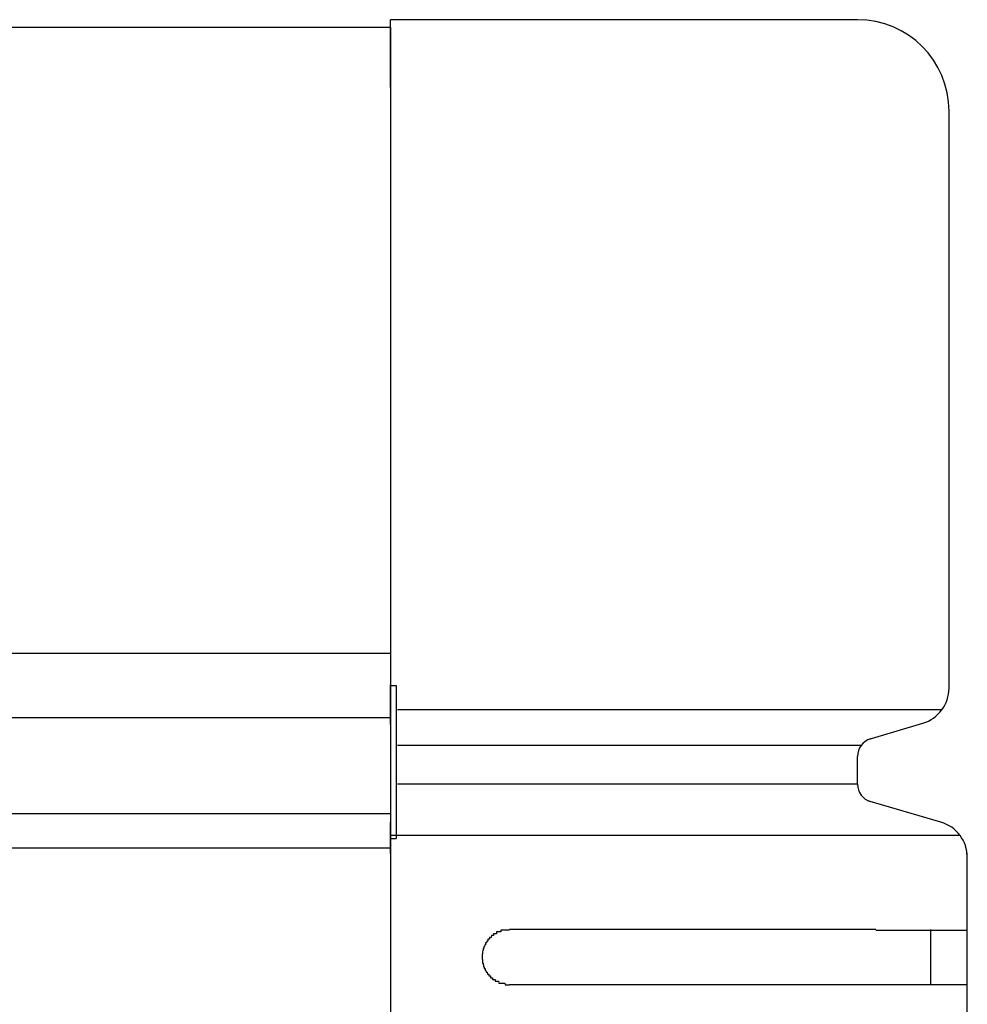
# Model space of a CAD drawing. Extents: x 543 to 20478, y 217 to 14052.
# Drawn here: x 6407 to 6459, y 13311 to 13365 of the extents above; entities that cross this region are included whole.
import ezdxf

# ---------------------------------------------------------------- set-up
doc = ezdxf.new("R2010")
doc.units = 0
doc.header["$LTSCALE"] = 50
doc.header["$MEASUREMENT"] = 0
doc.layers.add('鼻隠し前', color=2, linetype='CONTINUOUS')
doc.layers.add('鼻隠し前コーナー樹脂', color=4, linetype='CONTINUOUS')

msp = doc.modelspace()

# ---------------------------------------------------------------- linework, layer by layer
at = {"layer": '鼻隠し前'}
for p, q in [((4943.059, 13364.342), (6427.059, 13364.342)), ((6427.059, 13364.342), (6427.059, 13223.571)), ((4943.059, 13330.152), (6427.059, 13330.152)), ((4943.059, 13326.629), (6427.059, 13326.629)), ((4943.059, 13321.386), (6427.059, 13321.386)), ((4943.059, 13319.524), (6427.059, 13319.524))]:
    msp.add_line(p, q, dxfattribs=at)
at = {"layer": '鼻隠し前コーナー樹脂', "linetype": 'Continuous'}
for p, q in [((6427.059, 13361.049), (6427.059, 13364.754)), ((6452.559, 13364.754), (6427.059, 13364.754)), ((6427.059, 13361.049), (6427.059, 13328.427)), ((6457.559, 13328.246), (6457.559, 13359.754)), ((6427.059, 13326.258), (6427.059, 13328.427)), ((6427.059, 13328.383), (6427.359, 13328.383)), ((6427.059, 13328.383), (6427.359, 13328.383)), ((6427.359, 13328.383), (6427.359, 13320.027)), ((6457.163, 13327.048), (6427.443, 13327.048)), ((6453.151, 13325.431), (6456.133, 13326.326)), ((6427.059, 13326.258), (6427.059, 13325.5)), ((6427.059, 13325.5), (6427.059, 13324.429)), ((6452.756, 13325.107), (6427.443, 13325.107)), ((6427.059, 13324.429), (6427.059, 13322.888)), ((6452.559, 13323.003), (6452.559, 13324.51)), ((6427.059, 13322.888), (6427.059, 13322.05)), ((6452.559, 13323.003), (6427.443, 13323.003)), ((6427.059, 13322.05), (6427.059, 13320.912)), ((6457.12, 13320.919), (6453.124, 13322.088)), ((6427.059, 13319.202), (6427.059, 13320.912)), ((6458.159, 13320.199), (6427.059, 13320.199)), ((6427.059, 13320.027), (6427.359, 13320.027)), ((6427.059, 13320.027), (6427.359, 13320.027)), ((6458.532, 13319.316), (6458.462, 13319.604)), ((6458.559, 13318.99), (6458.532, 13319.316)), ((6427.059, 13319.202), (6427.059, 13268.711)), ((6458.559, 13318.99), (6458.559, 13318.999)), ((6458.559, 13315.054), (6458.559, 13318.99)), ((6453.559, 13315.054), (6433.559, 13315.054)), ((6456.559, 13312.054), (6456.559, 13315.054)), ((6458.559, 13313.554), (6458.559, 13315.054)), ((6458.559, 13312.054), (6458.559, 13313.554)), ((6433.559, 13312.054), (6453.559, 13312.054)), ((6458.559, 13308.554), (6458.559, 13312.054))]:
    msp.add_line(p, q, dxfattribs=at)
at = {"layer": '鼻隠し前コーナー樹脂'}
for points in [[(6433.558, 13315.026, 0), (6433.548, 13315.026, 0), (6433.538, 13315.026, 0), (6433.528, 13315.026, 0), (6433.518, 13315.026, 0), (6433.508, 13315.026, 0), (6433.498, 13315.026, 0), (6433.498, 13315.026, 0), (6433.488, 13315.026, 0), (6433.478, 13315.026, 0), (6433.468, 13315.026, 0), (6433.458, 13315.026, 0), (6433.448, 13315.026, 0), (6433.438, 13315.026, 0), (6433.428, 13315.026, 0), (6433.418, 13315.026, 0), (6433.408, 13315.026, 0), (6433.398, 13315.026, 0), (6433.388, 13315.026, 0), (6433.378, 13315.026, 0), (6433.378, 13315.026, 0), (6433.368, 13315.026, 0), (6433.358, 13315.026, 0), (6433.348, 13315.026, 0), (6433.338, 13315.026, 0), (6433.328, 13315.026, 0), (6433.318, 13315.026, 0), (6433.308, 13315.026, 0), (6433.298, 13315.026, 0), (6433.288, 13315.026, 0), (6433.278, 13315.026, 0), (6433.278, 13315.026, 0), (6433.268, 13315.026, 0), (6433.258, 13315.026, 0), (6433.248, 13315.026, 0), (6433.238, 13315.026, 0), (6433.228, 13315.026, 0), (6433.218, 13315.026, 0), (6433.208, 13315.026, 0), (6433.198, 13315.026, 0), (6433.188, 13315.026, 0), (6433.178, 13315.026, 0), (6433.178, 13315.026, 0), (6433.168, 13315.026, 0), (6433.158, 13315.026, 0), (6433.148, 13315.026, 0), (6433.138, 13315.026, 0), (6433.128, 13315.026, 0), (6433.118, 13315.026, 0), (6433.108, 13315.026, 0), (6433.098, 13315.026, 0), (6433.098, 13315.026, 0), (6433.088, 13315.026, 0), (6433.078, 13314.926, 0), (6433.068, 13314.926, 0), (6433.058, 13314.926, 0), (6433.048, 13314.926, 0), (6433.038, 13314.926, 0), (6433.028, 13314.926, 0), (6433.028, 13314.926, 0), (6433.018, 13314.926, 0), (6433.008, 13314.926, 0), (6432.998, 13314.926, 0), (6432.988, 13314.926, 0), (6432.978, 13314.926, 0), (6432.968, 13314.926, 0), (6432.968, 13314.926, 0), (6432.958, 13314.926, 0), (6432.948, 13314.926, 0), (6432.938, 13314.926, 0), (6432.928, 13314.926, 0), (6432.918, 13314.926, 0), (6432.918, 13314.926, 0), (6432.908, 13314.926, 0), (6432.898, 13314.926, 0), (6432.888, 13314.926, 0), (6432.878, 13314.926, 0), (6432.868, 13314.926, 0), (6432.868, 13314.926, 0), (6432.858, 13314.926, 0), (6432.848, 13314.926, 0), (6432.838, 13314.826, 0), (6432.828, 13314.826, 0), (6432.828, 13314.826, 0), (6432.818, 13314.826, 0), (6432.808, 13314.826, 0), (6432.798, 13314.826, 0), (6432.788, 13314.826, 0), (6432.788, 13314.826, 0), (6432.778, 13314.826, 0), (6432.768, 13314.826, 0), (6432.758, 13314.826, 0), (6432.748, 13314.826, 0), (6432.748, 13314.826, 0), (6432.738, 13314.826, 0), (6432.728, 13314.826, 0), (6432.718, 13314.826, 0), (6432.718, 13314.826, 0), (6432.708, 13314.826, 0), (6432.698, 13314.826, 0), (6432.688, 13314.826, 0), (6432.678, 13314.726, 0), (6432.678, 13314.726, 0), (6432.668, 13314.726, 0), (6432.658, 13314.726, 0), (6432.658, 13314.726, 0), (6432.648, 13314.726, 0), (6432.638, 13314.726, 0), (6432.628, 13314.726, 0), (6432.628, 13314.726, 0), (6432.618, 13314.726, 0), (6432.608, 13314.726, 0), (6432.598, 13314.726, 0), (6432.598, 13314.726, 0), (6432.588, 13314.726, 0), (6432.578, 13314.726, 0), (6432.578, 13314.726, 0), (6432.568, 13314.726, 0), (6432.558, 13314.626, 0), (6432.558, 13314.626, 0), (6432.548, 13314.626, 0), (6432.538, 13314.626, 0), (6432.538, 13314.626, 0), (6432.528, 13314.626, 0), (6432.518, 13314.626, 0), (6432.518, 13314.626, 0), (6432.508, 13314.626, 0), (6432.498, 13314.626, 0), (6432.498, 13314.626, 0), (6432.488, 13314.626, 0), (6432.478, 13314.626, 0), (6432.478, 13314.626, 0), (6432.468, 13314.626, 0), (6432.458, 13314.626, 0), (6432.458, 13314.526, 0), (6432.448, 13314.526, 0), (6432.448, 13314.526, 0), (6432.438, 13314.526, 0), (6432.428, 13314.526, 0), (6432.428, 13314.526, 0), (6432.418, 13314.526, 0), (6432.408, 13314.526, 0), (6432.408, 13314.526, 0), (6432.398, 13314.526, 0), (6432.398, 13314.526, 0), (6432.388, 13314.526, 0), (6432.388, 13314.526, 0), (6432.378, 13314.526, 0), (6432.368, 13314.426, 0), (6432.368, 13314.426, 0), (6432.358, 13314.426, 0), (6432.358, 13314.426, 0), (6432.348, 13314.426, 0), (6432.348, 13314.426, 0), (6432.338, 13314.426, 0), (6432.338, 13314.426, 0), (6432.328, 13314.426, 0), (6432.318, 13314.426, 0), (6432.318, 13314.426, 0), (6432.308, 13314.426, 0), (6432.308, 13314.426, 0), (6432.298, 13314.326, 0), (6432.298, 13314.326, 0), (6432.288, 13314.326, 0), (6432.288, 13314.326, 0), (6432.278, 13314.326, 0), (6432.278, 13314.326, 0), (6432.268, 13314.326, 0), (6432.268, 13314.326, 0), (6432.258, 13314.326, 0), (6432.258, 13314.326, 0), (6432.258, 13314.326, 0), (6432.248, 13314.326, 0), (6432.248, 13314.326, 0), (6432.238, 13314.226, 0), (6432.238, 13314.226, 0), (6432.228, 13314.226, 0), (6432.228, 13314.226, 0), (6432.218, 13314.226, 0), (6432.218, 13314.226, 0), (6432.218, 13314.226, 0), (6432.208, 13314.226, 0), (6432.208, 13314.226, 0), (6432.198, 13314.226, 0), (6432.198, 13314.226, 0), (6432.198, 13314.226, 0), (6432.188, 13314.126, 0), (6432.188, 13314.126, 0), (6432.178, 13314.126, 0), (6432.178, 13314.126, 0), (6432.178, 13314.126, 0), (6432.168, 13314.126, 0), (6432.168, 13314.126, 0), (6432.168, 13314.126, 0), (6432.158, 13314.126, 0), (6432.158, 13314.126, 0), (6432.158, 13314.126, 0), (6432.148, 13314.126, 0), (6432.148, 13314.026, 0), (6432.148, 13314.026, 0), (6432.138, 13314.026, 0), (6432.138, 13314.026, 0), (6432.138, 13314.026, 0), (6432.128, 13314.026, 0), (6432.128, 13314.026, 0), (6432.128, 13314.026, 0), (6432.128, 13314.026, 0), (6432.118, 13314.026, 0), (6432.118, 13314.026, 0), (6432.118, 13313.926, 0), (6432.118, 13313.926, 0), (6432.108, 13313.926, 0), (6432.108, 13313.926, 0), (6432.108, 13313.926, 0), (6432.108, 13313.926, 0), (6432.098, 13313.926, 0), (6432.098, 13313.926, 0), (6432.098, 13313.926, 0), (6432.098, 13313.926, 0), (6432.098, 13313.926, 0), (6432.088, 13313.826, 0), (6432.088, 13313.826, 0), (6432.088, 13313.826, 0), (6432.088, 13313.826, 0), (6432.088, 13313.826, 0), (6432.088, 13313.826, 0), (6432.088, 13313.826, 0), (6432.078, 13313.826, 0), (6432.078, 13313.826, 0), (6432.078, 13313.826, 0), (6432.078, 13313.826, 0), (6432.078, 13313.726, 0), (6432.078, 13313.726, 0), (6432.078, 13313.726, 0), (6432.078, 13313.726, 0), (6432.068, 13313.726, 0), (6432.068, 13313.726, 0), (6432.068, 13313.726, 0), (6432.068, 13313.726, 0), (6432.068, 13313.726, 0), (6432.068, 13313.726, 0), (6432.068, 13313.726, 0), (6432.068, 13313.626, 0), (6432.068, 13313.626, 0), (6432.068, 13313.626, 0), (6432.068, 13313.626, 0), (6432.068, 13313.626, 0), (6432.068, 13313.626, 0), (6432.058, 13313.626, 0), (6432.058, 13313.626, 0), (6432.058, 13313.626, 0), (6432.058, 13313.626, 0), (6432.058, 13313.626, 0), (6432.058, 13313.526, 0), (6432.058, 13313.526, 0), (6432.058, 13313.526, 0)], [(6453.558, 13315.026, 0), (6453.578, 13315.026, 0), (6453.598, 13315.026, 0), (6453.618, 13315.026, 0), (6453.638, 13315.026, 0), (6453.658, 13315.026, 0), (6453.678, 13315.026, 0), (6453.698, 13315.026, 0), (6453.718, 13315.026, 0), (6453.738, 13315.026, 0), (6453.768, 13315.026, 0), (6453.788, 13315.026, 0), (6453.808, 13315.026, 0), (6453.828, 13315.026, 0), (6453.848, 13315.026, 0), (6453.868, 13315.026, 0), (6453.888, 13315.026, 0), (6453.908, 13315.026, 0), (6453.928, 13315.026, 0), (6453.948, 13315.026, 0), (6453.968, 13315.026, 0), (6453.988, 13315.026, 0), (6454.008, 13315.026, 0), (6454.028, 13315.026, 0), (6454.048, 13315.026, 0), (6454.068, 13315.026, 0), (6454.088, 13315.026, 0), (6454.108, 13315.026, 0), (6454.128, 13315.026, 0), (6454.148, 13315.026, 0), (6454.168, 13315.026, 0), (6454.188, 13315.026, 0), (6454.218, 13315.026, 0), (6454.238, 13315.026, 0), (6454.258, 13315.026, 0), (6454.278, 13315.026, 0), (6454.298, 13315.026, 0), (6454.318, 13315.026, 0), (6454.338, 13315.026, 0), (6454.358, 13315.026, 0), (6454.378, 13315.026, 0), (6454.398, 13315.026, 0), (6454.418, 13315.026, 0), (6454.438, 13315.026, 0), (6454.458, 13315.026, 0), (6454.478, 13315.026, 0), (6454.498, 13315.026, 0), (6454.518, 13315.026, 0), (6454.538, 13315.026, 0), (6454.558, 13315.026, 0), (6454.578, 13315.026, 0), (6454.598, 13315.026, 0), (6454.618, 13315.026, 0), (6454.638, 13315.026, 0), (6454.658, 13315.026, 0), (6454.678, 13315.026, 0), (6454.698, 13315.026, 0), (6454.718, 13315.026, 0), (6454.738, 13315.026, 0), (6454.758, 13315.026, 0), (6454.778, 13315.026, 0), (6454.798, 13315.026, 0), (6454.818, 13315.026, 0), (6454.838, 13315.026, 0), (6454.858, 13315.026, 0), (6454.878, 13315.026, 0), (6454.898, 13315.026, 0), (6454.918, 13315.026, 0), (6454.938, 13315.026, 0), (6454.958, 13315.026, 0), (6454.978, 13315.026, 0), (6454.998, 13315.026, 0), (6455.018, 13315.026, 0), (6455.038, 13315.026, 0), (6455.058, 13315.026, 0), (6455.078, 13315.026, 0), (6455.098, 13315.026, 0), (6455.108, 13315.026, 0), (6455.128, 13315.026, 0), (6455.148, 13315.026, 0), (6455.168, 13315.026, 0), (6455.188, 13315.026, 0), (6455.208, 13315.026, 0), (6455.228, 13315.026, 0), (6455.248, 13315.026, 0), (6455.268, 13315.026, 0), (6455.288, 13315.026, 0), (6455.308, 13315.026, 0), (6455.328, 13315.026, 0), (6455.348, 13315.026, 0), (6455.368, 13315.026, 0), (6455.388, 13315.026, 0), (6455.398, 13315.026, 0), (6455.418, 13315.026, 0), (6455.438, 13315.026, 0), (6455.458, 13315.026, 0), (6455.478, 13315.026, 0), (6455.498, 13315.026, 0), (6455.518, 13315.026, 0), (6455.538, 13315.026, 0), (6455.558, 13315.026, 0), (6455.568, 13315.026, 0), (6455.588, 13315.026, 0), (6455.608, 13315.026, 0), (6455.628, 13315.026, 0), (6455.648, 13315.026, 0), (6455.668, 13315.026, 0), (6455.688, 13315.026, 0), (6455.708, 13315.026, 0), (6455.718, 13315.026, 0), (6455.738, 13315.026, 0), (6455.758, 13315.026, 0), (6455.778, 13315.026, 0), (6455.798, 13315.026, 0), (6455.818, 13315.026, 0), (6455.828, 13315.026, 0), (6455.848, 13315.026, 0), (6455.868, 13315.026, 0), (6455.888, 13315.026, 0), (6455.908, 13315.026, 0), (6455.928, 13315.026, 0), (6455.938, 13315.026, 0), (6455.958, 13315.026, 0), (6455.978, 13315.026, 0), (6455.998, 13315.026, 0), (6456.008, 13315.026, 0), (6456.028, 13315.026, 0), (6456.048, 13315.026, 0), (6456.068, 13315.026, 0), (6456.088, 13315.026, 0), (6456.098, 13315.026, 0), (6456.118, 13315.026, 0), (6456.138, 13315.026, 0), (6456.158, 13315.026, 0), (6456.168, 13315.026, 0), (6456.188, 13315.026, 0), (6456.208, 13315.026, 0), (6456.228, 13315.026, 0), (6456.238, 13315.026, 0), (6456.258, 13315.026, 0), (6456.278, 13315.026, 0), (6456.298, 13315.026, 0), (6456.308, 13315.026, 0), (6456.328, 13315.026, 0), (6456.348, 13315.026, 0), (6456.358, 13315.026, 0), (6456.378, 13315.026, 0), (6456.398, 13315.026, 0), (6456.408, 13315.026, 0), (6456.428, 13315.026, 0), (6456.448, 13315.026, 0), (6456.468, 13315.026, 0), (6456.478, 13315.026, 0), (6456.498, 13315.026, 0), (6456.508, 13315.026, 0), (6456.528, 13315.026, 0), (6456.548, 13315.026, 0), (6456.558, 13315.026, 0), (6456.578, 13315.026, 0), (6456.598, 13315.026, 0), (6456.608, 13315.026, 0), (6456.628, 13315.026, 0), (6456.648, 13315.026, 0), (6456.658, 13315.026, 0), (6456.678, 13315.026, 0), (6456.688, 13315.026, 0), (6456.708, 13315.026, 0), (6456.728, 13315.026, 0), (6456.738, 13315.026, 0), (6456.758, 13315.026, 0), (6456.768, 13315.026, 0), (6456.788, 13315.026, 0), (6456.798, 13315.026, 0), (6456.818, 13315.026, 0), (6456.838, 13315.026, 0), (6456.848, 13315.026, 0), (6456.868, 13315.026, 0), (6456.878, 13315.026, 0), (6456.898, 13315.026, 0), (6456.908, 13315.026, 0), (6456.928, 13315.026, 0), (6456.938, 13315.026, 0), (6456.958, 13315.026, 0), (6456.968, 13315.026, 0), (6456.988, 13315.026, 0), (6456.998, 13315.026, 0), (6457.018, 13315.026, 0), (6457.028, 13315.026, 0), (6457.048, 13315.026, 0), (6457.058, 13315.026, 0), (6457.078, 13315.026, 0), (6457.088, 13315.026, 0), (6457.098, 13315.026, 0), (6457.118, 13315.026, 0), (6457.128, 13315.026, 0), (6457.148, 13315.026, 0), (6457.158, 13315.026, 0), (6457.178, 13315.026, 0), (6457.188, 13315.026, 0), (6457.198, 13315.026, 0), (6457.218, 13315.026, 0), (6457.228, 13315.026, 0), (6457.248, 13315.026, 0), (6457.258, 13315.026, 0), (6457.268, 13315.026, 0), (6457.288, 13315.026, 0), (6457.298, 13315.026, 0), (6457.308, 13315.026, 0), (6457.328, 13315.026, 0), (6457.338, 13315.026, 0), (6457.358, 13315.026, 0), (6457.368, 13315.026, 0), (6457.378, 13315.026, 0), (6457.398, 13315.026, 0), (6457.408, 13315.026, 0), (6457.418, 13315.026, 0), (6457.428, 13315.026, 0), (6457.448, 13315.026, 0), (6457.458, 13315.026, 0), (6457.468, 13315.026, 0), (6457.488, 13315.026, 0), (6457.498, 13315.026, 0), (6457.508, 13315.026, 0), (6457.518, 13315.026, 0), (6457.538, 13315.026, 0), (6457.548, 13315.026, 0), (6457.558, 13315.026, 0), (6457.568, 13315.026, 0), (6457.588, 13315.026, 0), (6457.598, 13315.026, 0), (6457.608, 13315.026, 0), (6457.618, 13315.026, 0), (6457.628, 13315.026, 0), (6457.648, 13315.026, 0), (6457.658, 13315.026, 0), (6457.668, 13315.026, 0), (6457.678, 13315.026, 0), (6457.688, 13315.026, 0), (6457.698, 13315.026, 0), (6457.708, 13315.026, 0), (6457.728, 13315.026, 0), (6457.738, 13315.026, 0), (6457.748, 13315.026, 0), (6457.758, 13315.026, 0), (6457.768, 13315.026, 0), (6457.778, 13315.026, 0), (6457.788, 13315.026, 0), (6457.798, 13315.026, 0), (6457.808, 13315.026, 0), (6457.828, 13315.026, 0), (6457.838, 13315.026, 0), (6457.848, 13315.026, 0), (6457.858, 13315.026, 0), (6457.868, 13315.026, 0), (6457.878, 13315.026, 0), (6457.888, 13315.026, 0), (6457.898, 13315.026, 0), (6457.908, 13315.026, 0), (6457.918, 13315.026, 0), (6457.928, 13315.026, 0), (6457.938, 13315.026, 0), (6457.948, 13315.026, 0), (6457.958, 13315.026, 0), (6457.968, 13315.026, 0), (6457.978, 13315.026, 0), (6457.988, 13315.026, 0), (6457.998, 13315.026, 0), (6458.008, 13315.026, 0), (6458.008, 13315.026, 0), (6458.018, 13315.026, 0), (6458.028, 13315.026, 0), (6458.038, 13315.026, 0), (6458.048, 13315.026, 0), (6458.058, 13315.026, 0), (6458.068, 13315.026, 0), (6458.078, 13315.026, 0), (6458.088, 13315.026, 0), (6458.098, 13315.026, 0), (6458.098, 13315.026, 0), (6458.108, 13315.026, 0), (6458.118, 13315.026, 0), (6458.128, 13315.026, 0), (6458.138, 13315.026, 0), (6458.148, 13315.026, 0), (6458.148, 13315.026, 0), (6458.158, 13315.026, 0), (6458.168, 13315.026, 0), (6458.178, 13315.026, 0), (6458.188, 13315.026, 0), (6458.188, 13315.026, 0), (6458.198, 13315.026, 0), (6458.208, 13315.026, 0), (6458.218, 13315.026, 0), (6458.218, 13315.026, 0), (6458.228, 13315.026, 0), (6458.238, 13315.026, 0), (6458.248, 13315.026, 0), (6458.248, 13315.026, 0), (6458.258, 13315.026, 0), (6458.268, 13315.026, 0), (6458.268, 13315.026, 0), (6458.278, 13315.026, 0), (6458.288, 13315.026, 0), (6458.298, 13315.026, 0), (6458.298, 13315.026, 0), (6458.308, 13315.026, 0), (6458.308, 13315.026, 0), (6458.318, 13315.026, 0), (6458.328, 13315.026, 0), (6458.328, 13315.026, 0), (6458.338, 13315.026, 0), (6458.348, 13315.026, 0), (6458.348, 13315.026, 0), (6458.358, 13315.026, 0), (6458.358, 13315.026, 0), (6458.368, 13315.026, 0), (6458.368, 13315.026, 0), (6458.378, 13315.026, 0), (6458.388, 13315.026, 0), (6458.388, 13315.026, 0), (6458.398, 13315.026, 0), (6458.398, 13315.026, 0), (6458.408, 13315.026, 0), (6458.408, 13315.026, 0), (6458.418, 13315.026, 0), (6458.418, 13315.026, 0), (6458.418, 13315.026, 0), (6458.428, 13315.026, 0), (6458.428, 13315.026, 0), (6458.438, 13315.026, 0), (6458.438, 13315.026, 0), (6458.448, 13315.026, 0), (6458.448, 13315.026, 0), (6458.448, 13315.026, 0), (6458.458, 13315.026, 0), (6458.458, 13315.026, 0), (6458.458, 13315.026, 0), (6458.468, 13315.026, 0), (6458.468, 13315.026, 0), (6458.468, 13315.026, 0), (6458.478, 13315.026, 0), (6458.478, 13315.026, 0), (6458.478, 13315.026, 0), (6458.488, 13315.026, 0), (6458.488, 13315.026, 0), (6458.488, 13315.026, 0), (6458.498, 13315.026, 0), (6458.498, 13315.026, 0), (6458.498, 13315.026, 0), (6458.498, 13315.026, 0), (6458.508, 13315.026, 0), (6458.508, 13315.026, 0), (6458.508, 13315.026, 0), (6458.508, 13315.026, 0), (6458.508, 13315.026, 0), (6458.518, 13315.026, 0), (6458.518, 13315.026, 0), (6458.518, 13315.026, 0), (6458.518, 13315.026, 0), (6458.518, 13315.026, 0), (6458.528, 13315.026, 0), (6458.528, 13315.026, 0), (6458.528, 13315.026, 0), (6458.528, 13315.026, 0), (6458.528, 13315.026, 0), (6458.528, 13315.026, 0), (6458.538, 13315.026, 0), (6458.538, 13315.026, 0), (6458.538, 13315.026, 0), (6458.538, 13315.026, 0), (6458.538, 13315.026, 0), (6458.538, 13315.026, 0), (6458.548, 13315.026, 0), (6458.548, 13315.026, 0), (6458.548, 13315.026, 0), (6458.548, 13315.026, 0), (6458.548, 13315.026, 0), (6458.548, 13315.026, 0), (6458.548, 13315.026, 0), (6458.548, 13315.026, 0), (6458.558, 13315.026, 0), (6458.558, 13315.026, 0), (6458.558, 13315.026, 0), (6458.558, 13315.026, 0)], [(6432.058, 13313.526, 0), (6432.058, 13313.526, 0), (6432.058, 13313.526, 0), (6432.058, 13313.526, 0), (6432.058, 13313.526, 0), (6432.058, 13313.526, 0), (6432.068, 13313.526, 0), (6432.068, 13313.526, 0), (6432.068, 13313.526, 0), (6432.068, 13313.426, 0), (6432.068, 13313.426, 0), (6432.068, 13313.426, 0), (6432.068, 13313.426, 0), (6432.068, 13313.426, 0), (6432.068, 13313.426, 0), (6432.068, 13313.426, 0), (6432.078, 13313.426, 0), (6432.078, 13313.426, 0), (6432.078, 13313.426, 0), (6432.078, 13313.426, 0), (6432.078, 13313.326, 0), (6432.078, 13313.326, 0), (6432.078, 13313.326, 0), (6432.078, 13313.326, 0), (6432.078, 13313.326, 0), (6432.088, 13313.326, 0), (6432.088, 13313.326, 0), (6432.088, 13313.326, 0), (6432.088, 13313.326, 0), (6432.088, 13313.326, 0), (6432.088, 13313.326, 0), (6432.088, 13313.226, 0), (6432.098, 13313.226, 0), (6432.098, 13313.226, 0), (6432.098, 13313.226, 0), (6432.098, 13313.226, 0), (6432.098, 13313.226, 0), (6432.098, 13313.226, 0), (6432.108, 13313.226, 0), (6432.108, 13313.226, 0), (6432.108, 13313.226, 0), (6432.108, 13313.226, 0), (6432.108, 13313.126, 0), (6432.118, 13313.126, 0), (6432.118, 13313.126, 0), (6432.118, 13313.126, 0), (6432.118, 13313.126, 0), (6432.118, 13313.126, 0), (6432.128, 13313.126, 0), (6432.128, 13313.126, 0), (6432.128, 13313.126, 0), (6432.128, 13313.126, 0), (6432.138, 13313.126, 0), (6432.138, 13313.026, 0), (6432.138, 13313.026, 0), (6432.148, 13313.026, 0), (6432.148, 13313.026, 0), (6432.148, 13313.026, 0), (6432.148, 13313.026, 0), (6432.158, 13313.026, 0), (6432.158, 13313.026, 0), (6432.158, 13313.026, 0), (6432.168, 13313.026, 0), (6432.168, 13313.026, 0), (6432.168, 13313.026, 0), (6432.178, 13312.926, 0), (6432.178, 13312.926, 0), (6432.178, 13312.926, 0), (6432.188, 13312.926, 0), (6432.188, 13312.926, 0), (6432.198, 13312.926, 0), (6432.198, 13312.926, 0), (6432.198, 13312.926, 0), (6432.208, 13312.926, 0), (6432.208, 13312.926, 0), (6432.218, 13312.926, 0), (6432.218, 13312.926, 0), (6432.218, 13312.826, 0), (6432.228, 13312.826, 0), (6432.228, 13312.826, 0), (6432.238, 13312.826, 0), (6432.238, 13312.826, 0), (6432.248, 13312.826, 0), (6432.248, 13312.826, 0), (6432.248, 13312.826, 0), (6432.258, 13312.826, 0), (6432.258, 13312.826, 0), (6432.268, 13312.826, 0), (6432.268, 13312.826, 0), (6432.278, 13312.726, 0), (6432.278, 13312.726, 0), (6432.288, 13312.726, 0), (6432.288, 13312.726, 0), (6432.298, 13312.726, 0), (6432.298, 13312.726, 0), (6432.308, 13312.726, 0), (6432.308, 13312.726, 0), (6432.318, 13312.726, 0), (6432.318, 13312.726, 0), (6432.328, 13312.726, 0), (6432.328, 13312.726, 0), (6432.338, 13312.726, 0), (6432.348, 13312.626, 0), (6432.348, 13312.626, 0), (6432.358, 13312.626, 0), (6432.358, 13312.626, 0), (6432.368, 13312.626, 0), (6432.368, 13312.626, 0), (6432.378, 13312.626, 0), (6432.388, 13312.626, 0), (6432.388, 13312.626, 0), (6432.398, 13312.626, 0), (6432.398, 13312.626, 0), (6432.408, 13312.626, 0), (6432.418, 13312.626, 0), (6432.418, 13312.626, 0), (6432.428, 13312.526, 0), (6432.428, 13312.526, 0), (6432.438, 13312.526, 0), (6432.448, 13312.526, 0), (6432.448, 13312.526, 0), (6432.458, 13312.526, 0), (6432.458, 13312.526, 0), (6432.468, 13312.526, 0), (6432.478, 13312.526, 0), (6432.478, 13312.526, 0), (6432.488, 13312.526, 0), (6432.498, 13312.526, 0), (6432.498, 13312.526, 0), (6432.508, 13312.526, 0), (6432.518, 13312.526, 0), (6432.518, 13312.426, 0), (6432.528, 13312.426, 0), (6432.538, 13312.426, 0), (6432.538, 13312.426, 0), (6432.548, 13312.426, 0), (6432.558, 13312.426, 0), (6432.558, 13312.426, 0), (6432.568, 13312.426, 0), (6432.578, 13312.426, 0), (6432.578, 13312.426, 0), (6432.588, 13312.426, 0), (6432.598, 13312.426, 0), (6432.608, 13312.426, 0), (6432.608, 13312.426, 0), (6432.618, 13312.426, 0), (6432.628, 13312.426, 0), (6432.628, 13312.326, 0), (6432.638, 13312.326, 0), (6432.648, 13312.326, 0), (6432.658, 13312.326, 0), (6432.658, 13312.326, 0), (6432.668, 13312.326, 0), (6432.678, 13312.326, 0), (6432.688, 13312.326, 0), (6432.688, 13312.326, 0), (6432.698, 13312.326, 0), (6432.708, 13312.326, 0), (6432.718, 13312.326, 0), (6432.718, 13312.326, 0), (6432.728, 13312.326, 0), (6432.738, 13312.326, 0), (6432.748, 13312.326, 0), (6432.748, 13312.326, 0), (6432.758, 13312.326, 0), (6432.768, 13312.326, 0), (6432.778, 13312.226, 0), (6432.788, 13312.226, 0), (6432.788, 13312.226, 0), (6432.798, 13312.226, 0), (6432.808, 13312.226, 0), (6432.818, 13312.226, 0), (6432.828, 13312.226, 0), (6432.828, 13312.226, 0), (6432.838, 13312.226, 0), (6432.848, 13312.226, 0), (6432.858, 13312.226, 0), (6432.868, 13312.226, 0), (6432.868, 13312.226, 0), (6432.878, 13312.226, 0), (6432.888, 13312.226, 0), (6432.898, 13312.226, 0), (6432.908, 13312.226, 0), (6432.918, 13312.226, 0), (6432.918, 13312.226, 0), (6432.928, 13312.226, 0), (6432.938, 13312.226, 0), (6432.948, 13312.226, 0), (6432.958, 13312.226, 0), (6432.968, 13312.126, 0), (6432.978, 13312.126, 0), (6432.978, 13312.126, 0), (6432.988, 13312.126, 0), (6432.998, 13312.126, 0), (6433.008, 13312.126, 0), (6433.018, 13312.126, 0), (6433.028, 13312.126, 0), (6433.038, 13312.126, 0), (6433.038, 13312.126, 0), (6433.048, 13312.126, 0), (6433.058, 13312.126, 0), (6433.068, 13312.126, 0), (6433.078, 13312.126, 0), (6433.088, 13312.126, 0), (6433.098, 13312.126, 0), (6433.108, 13312.126, 0), (6433.108, 13312.126, 0), (6433.118, 13312.126, 0), (6433.128, 13312.126, 0), (6433.138, 13312.126, 0), (6433.148, 13312.126, 0), (6433.158, 13312.126, 0), (6433.168, 13312.126, 0), (6433.178, 13312.126, 0), (6433.188, 13312.126, 0), (6433.188, 13312.126, 0), (6433.198, 13312.126, 0), (6433.208, 13312.126, 0), (6433.218, 13312.126, 0), (6433.228, 13312.126, 0), (6433.238, 13312.126, 0), (6433.248, 13312.126, 0), (6433.258, 13312.126, 0), (6433.268, 13312.126, 0), (6433.278, 13312.126, 0), (6433.278, 13312.126, 0), (6433.288, 13312.126, 0), (6433.298, 13312.126, 0), (6433.308, 13312.126, 0), (6433.318, 13312.026, 0), (6433.328, 13312.026, 0), (6433.338, 13312.026, 0), (6433.348, 13312.026, 0), (6433.358, 13312.026, 0), (6433.368, 13312.026, 0), (6433.378, 13312.026, 0), (6433.388, 13312.026, 0), (6433.388, 13312.026, 0), (6433.398, 13312.026, 0), (6433.408, 13312.026, 0), (6433.418, 13312.026, 0), (6433.428, 13312.026, 0), (6433.438, 13312.026, 0), (6433.448, 13312.026, 0), (6433.458, 13312.026, 0), (6433.468, 13312.026, 0), (6433.478, 13312.026, 0), (6433.488, 13312.026, 0), (6433.498, 13312.026, 0), (6433.498, 13312.026, 0), (6433.508, 13312.026, 0), (6433.518, 13312.026, 0), (6433.528, 13312.026, 0), (6433.538, 13312.026, 0), (6433.548, 13312.026, 0), (6433.558, 13312.026, 0)], [(6458.558, 13312.026, 0), (6458.558, 13312.026, 0), (6458.558, 13312.026, 0), (6458.558, 13312.026, 0), (6458.558, 13312.026, 0), (6458.558, 13312.026, 0), (6458.548, 13312.026, 0), (6458.548, 13312.026, 0), (6458.548, 13312.026, 0), (6458.548, 13312.026, 0), (6458.548, 13312.026, 0), (6458.548, 13312.026, 0), (6458.548, 13312.026, 0), (6458.548, 13312.026, 0), (6458.548, 13312.026, 0), (6458.538, 13312.026, 0), (6458.538, 13312.026, 0), (6458.538, 13312.026, 0), (6458.538, 13312.026, 0), (6458.538, 13312.026, 0), (6458.538, 13312.026, 0), (6458.538, 13312.026, 0), (6458.528, 13312.026, 0), (6458.528, 13312.026, 0), (6458.528, 13312.026, 0), (6458.528, 13312.026, 0), (6458.528, 13312.026, 0), (6458.528, 13312.026, 0), (6458.518, 13312.026, 0), (6458.518, 13312.026, 0), (6458.518, 13312.026, 0), (6458.518, 13312.026, 0), (6458.508, 13312.026, 0), (6458.508, 13312.026, 0), (6458.508, 13312.026, 0), (6458.508, 13312.026, 0), (6458.498, 13312.026, 0), (6458.498, 13312.026, 0), (6458.498, 13312.026, 0), (6458.498, 13312.026, 0), (6458.488, 13312.026, 0), (6458.488, 13312.026, 0), (6458.488, 13312.026, 0), (6458.478, 13312.026, 0), (6458.478, 13312.026, 0), (6458.478, 13312.026, 0), (6458.468, 13312.026, 0), (6458.468, 13312.026, 0), (6458.468, 13312.026, 0), (6458.458, 13312.026, 0), (6458.458, 13312.026, 0), (6458.448, 13312.026, 0), (6458.448, 13312.026, 0), (6458.438, 13312.026, 0), (6458.438, 13312.026, 0), (6458.438, 13312.026, 0), (6458.428, 13312.026, 0), (6458.428, 13312.026, 0), (6458.418, 13312.026, 0), (6458.418, 13312.026, 0), (6458.408, 13312.026, 0), (6458.408, 13312.026, 0), (6458.398, 13312.026, 0), (6458.398, 13312.026, 0), (6458.388, 13312.026, 0), (6458.388, 13312.026, 0), (6458.378, 13312.026, 0), (6458.368, 13312.026, 0), (6458.368, 13312.026, 0), (6458.358, 13312.026, 0), (6458.358, 13312.026, 0), (6458.348, 13312.026, 0), (6458.348, 13312.026, 0), (6458.338, 13312.026, 0), (6458.328, 13312.026, 0), (6458.328, 13312.026, 0), (6458.318, 13312.026, 0), (6458.308, 13312.026, 0), (6458.308, 13312.026, 0), (6458.298, 13312.026, 0), (6458.288, 13312.026, 0), (6458.288, 13312.026, 0), (6458.278, 13312.026, 0), (6458.268, 13312.026, 0), (6458.268, 13312.026, 0), (6458.258, 13312.026, 0), (6458.248, 13312.026, 0), (6458.248, 13312.026, 0), (6458.238, 13312.026, 0), (6458.228, 13312.026, 0), (6458.218, 13312.026, 0), (6458.218, 13312.026, 0), (6458.208, 13312.026, 0), (6458.198, 13312.026, 0), (6458.188, 13312.026, 0), (6458.188, 13312.026, 0), (6458.178, 13312.026, 0), (6458.168, 13312.026, 0), (6458.158, 13312.026, 0), (6458.148, 13312.026, 0), (6458.148, 13312.026, 0), (6458.138, 13312.026, 0), (6458.128, 13312.026, 0), (6458.118, 13312.026, 0), (6458.108, 13312.026, 0), (6458.098, 13312.026, 0), (6458.098, 13312.026, 0), (6458.088, 13312.026, 0), (6458.078, 13312.026, 0), (6458.068, 13312.026, 0), (6458.058, 13312.026, 0), (6458.048, 13312.026, 0), (6458.038, 13312.026, 0), (6458.028, 13312.026, 0), (6458.018, 13312.026, 0), (6458.018, 13312.026, 0), (6458.008, 13312.026, 0), (6457.998, 13312.026, 0), (6457.988, 13312.026, 0), (6457.978, 13312.026, 0), (6457.968, 13312.026, 0), (6457.958, 13312.026, 0), (6457.948, 13312.026, 0), (6457.938, 13312.026, 0), (6457.928, 13312.026, 0), (6457.918, 13312.026, 0), (6457.908, 13312.026, 0), (6457.898, 13312.026, 0), (6457.888, 13312.026, 0), (6457.878, 13312.026, 0), (6457.868, 13312.026, 0), (6457.858, 13312.026, 0), (6457.848, 13312.026, 0), (6457.838, 13312.026, 0), (6457.828, 13312.026, 0), (6457.808, 13312.026, 0), (6457.798, 13312.026, 0), (6457.788, 13312.026, 0), (6457.778, 13312.026, 0), (6457.768, 13312.026, 0), (6457.758, 13312.026, 0), (6457.748, 13312.026, 0), (6457.738, 13312.026, 0), (6457.728, 13312.026, 0), (6457.708, 13312.026, 0), (6457.698, 13312.026, 0), (6457.688, 13312.026, 0), (6457.678, 13312.026, 0), (6457.668, 13312.026, 0), (6457.658, 13312.026, 0), (6457.648, 13312.026, 0), (6457.628, 13312.026, 0), (6457.618, 13312.026, 0), (6457.608, 13312.026, 0), (6457.598, 13312.026, 0), (6457.588, 13312.026, 0), (6457.568, 13312.026, 0), (6457.558, 13312.026, 0), (6457.548, 13312.026, 0), (6457.538, 13312.026, 0), (6457.518, 13312.026, 0), (6457.508, 13312.026, 0), (6457.498, 13312.026, 0), (6457.488, 13312.026, 0), (6457.468, 13312.026, 0), (6457.458, 13312.026, 0), (6457.448, 13312.026, 0), (6457.428, 13312.026, 0), (6457.418, 13312.026, 0), (6457.408, 13312.026, 0), (6457.398, 13312.026, 0), (6457.378, 13312.026, 0), (6457.368, 13312.026, 0), (6457.358, 13312.026, 0), (6457.338, 13312.026, 0), (6457.328, 13312.026, 0), (6457.318, 13312.026, 0), (6457.298, 13312.026, 0), (6457.288, 13312.026, 0), (6457.268, 13312.026, 0), (6457.258, 13312.026, 0), (6457.248, 13312.026, 0), (6457.228, 13312.026, 0), (6457.218, 13312.026, 0), (6457.198, 13312.026, 0), (6457.188, 13312.026, 0), (6457.178, 13312.026, 0), (6457.158, 13312.026, 0), (6457.148, 13312.026, 0), (6457.128, 13312.026, 0), (6457.118, 13312.026, 0), (6457.108, 13312.026, 0), (6457.088, 13312.026, 0), (6457.078, 13312.026, 0), (6457.058, 13312.026, 0), (6457.048, 13312.026, 0), (6457.028, 13312.026, 0), (6457.018, 13312.026, 0), (6456.998, 13312.026, 0), (6456.988, 13312.026, 0), (6456.968, 13312.026, 0), (6456.958, 13312.026, 0), (6456.938, 13312.026, 0), (6456.928, 13312.026, 0), (6456.908, 13312.026, 0), (6456.898, 13312.026, 0), (6456.878, 13312.026, 0), (6456.868, 13312.026, 0), (6456.848, 13312.026, 0), (6456.838, 13312.026, 0), (6456.818, 13312.026, 0), (6456.798, 13312.026, 0), (6456.788, 13312.026, 0), (6456.768, 13312.026, 0), (6456.758, 13312.026, 0), (6456.738, 13312.026, 0), (6456.728, 13312.026, 0), (6456.708, 13312.026, 0), (6456.688, 13312.026, 0), (6456.678, 13312.026, 0), (6456.658, 13312.026, 0), (6456.648, 13312.026, 0), (6456.628, 13312.026, 0), (6456.608, 13312.026, 0), (6456.598, 13312.026, 0), (6456.578, 13312.026, 0), (6456.558, 13312.026, 0), (6456.548, 13312.026, 0), (6456.528, 13312.026, 0), (6456.508, 13312.026, 0), (6456.498, 13312.026, 0), (6456.478, 13312.026, 0), (6456.458, 13312.026, 0), (6456.448, 13312.026, 0), (6456.428, 13312.026, 0), (6456.408, 13312.026, 0), (6456.398, 13312.026, 0), (6456.378, 13312.026, 0), (6456.358, 13312.026, 0), (6456.348, 13312.026, 0), (6456.328, 13312.026, 0), (6456.308, 13312.026, 0), (6456.298, 13312.026, 0), (6456.278, 13312.026, 0), (6456.258, 13312.026, 0), (6456.238, 13312.026, 0), (6456.228, 13312.026, 0), (6456.208, 13312.026, 0), (6456.188, 13312.026, 0), (6456.168, 13312.026, 0), (6456.158, 13312.026, 0), (6456.138, 13312.026, 0), (6456.118, 13312.026, 0), (6456.098, 13312.026, 0), (6456.088, 13312.026, 0), (6456.068, 13312.026, 0), (6456.048, 13312.026, 0), (6456.028, 13312.026, 0), (6456.018, 13312.026, 0), (6455.998, 13312.026, 0), (6455.978, 13312.026, 0), (6455.958, 13312.026, 0), (6455.938, 13312.026, 0), (6455.928, 13312.026, 0), (6455.908, 13312.026, 0), (6455.888, 13312.026, 0), (6455.868, 13312.026, 0), (6455.848, 13312.026, 0), (6455.828, 13312.026, 0), (6455.818, 13312.026, 0), (6455.798, 13312.026, 0), (6455.778, 13312.026, 0), (6455.758, 13312.026, 0), (6455.738, 13312.026, 0), (6455.718, 13312.026, 0), (6455.708, 13312.026, 0), (6455.688, 13312.026, 0), (6455.668, 13312.026, 0), (6455.648, 13312.026, 0), (6455.628, 13312.026, 0), (6455.608, 13312.026, 0), (6455.588, 13312.026, 0), (6455.578, 13312.026, 0), (6455.558, 13312.026, 0), (6455.538, 13312.026, 0), (6455.518, 13312.026, 0), (6455.498, 13312.026, 0), (6455.478, 13312.026, 0), (6455.458, 13312.026, 0), (6455.438, 13312.026, 0), (6455.418, 13312.026, 0), (6455.398, 13312.026, 0), (6455.388, 13312.026, 0), (6455.368, 13312.026, 0), (6455.348, 13312.026, 0), (6455.328, 13312.026, 0), (6455.308, 13312.026, 0), (6455.288, 13312.026, 0), (6455.268, 13312.026, 0), (6455.248, 13312.026, 0), (6455.228, 13312.026, 0), (6455.208, 13312.026, 0), (6455.188, 13312.026, 0), (6455.168, 13312.026, 0), (6455.148, 13312.026, 0), (6455.128, 13312.026, 0), (6455.118, 13312.026, 0), (6455.098, 13312.026, 0), (6455.078, 13312.026, 0), (6455.058, 13312.026, 0), (6455.038, 13312.026, 0), (6455.018, 13312.026, 0), (6454.998, 13312.026, 0), (6454.978, 13312.026, 0), (6454.958, 13312.026, 0), (6454.938, 13312.026, 0), (6454.918, 13312.026, 0), (6454.898, 13312.026, 0), (6454.878, 13312.026, 0), (6454.858, 13312.026, 0), (6454.838, 13312.026, 0), (6454.818, 13312.026, 0), (6454.798, 13312.026, 0), (6454.778, 13312.026, 0), (6454.758, 13312.026, 0), (6454.738, 13312.026, 0), (6454.718, 13312.026, 0), (6454.698, 13312.026, 0), (6454.678, 13312.026, 0), (6454.658, 13312.026, 0), (6454.638, 13312.026, 0), (6454.618, 13312.026, 0), (6454.598, 13312.026, 0), (6454.578, 13312.026, 0), (6454.558, 13312.026, 0), (6454.538, 13312.026, 0), (6454.518, 13312.026, 0), (6454.498, 13312.026, 0), (6454.478, 13312.026, 0), (6454.458, 13312.026, 0), (6454.438, 13312.026, 0), (6454.418, 13312.026, 0), (6454.398, 13312.026, 0), (6454.378, 13312.026, 0), (6454.358, 13312.026, 0), (6454.338, 13312.026, 0), (6454.318, 13312.026, 0), (6454.298, 13312.026, 0), (6454.278, 13312.026, 0), (6454.258, 13312.026, 0), (6454.238, 13312.026, 0), (6454.218, 13312.026, 0), (6454.198, 13312.026, 0), (6454.168, 13312.026, 0), (6454.148, 13312.026, 0), (6454.128, 13312.026, 0), (6454.108, 13312.026, 0), (6454.088, 13312.026, 0), (6454.068, 13312.026, 0), (6454.048, 13312.026, 0), (6454.028, 13312.026, 0), (6454.008, 13312.026, 0), (6453.988, 13312.026, 0), (6453.968, 13312.026, 0), (6453.948, 13312.026, 0), (6453.928, 13312.026, 0), (6453.908, 13312.026, 0), (6453.888, 13312.026, 0), (6453.868, 13312.026, 0), (6453.848, 13312.026, 0), (6453.828, 13312.026, 0), (6453.808, 13312.026, 0), (6453.788, 13312.026, 0), (6453.768, 13312.026, 0), (6453.748, 13312.026, 0), (6453.718, 13312.026, 0), (6453.698, 13312.026, 0), (6453.678, 13312.026, 0), (6453.658, 13312.026, 0), (6453.638, 13312.026, 0), (6453.618, 13312.026, 0), (6453.598, 13312.026, 0), (6453.578, 13312.026, 0), (6453.558, 13312.026, 0)]]:
    msp.add_polyline3d(points, dxfattribs=at)
at = {"layer": '鼻隠し前コーナー樹脂', "linetype": 'Continuous'}
for centre, radius, start, end in [((6452.559, 13359.754), 5, 0, 90), ((6455.559, 13328.242), 2, 286.6992, 0), ((6453.559, 13324.51), 1, 106.6992, 180), ((6453.559, 13323.003), 1, 180, 253.6873), ((6456.559, 13318.999), 2, 0, 73.6873)]:
    msp.add_arc(centre, radius, start, end, dxfattribs=at)

doc.saveas('drawing.dxf')
